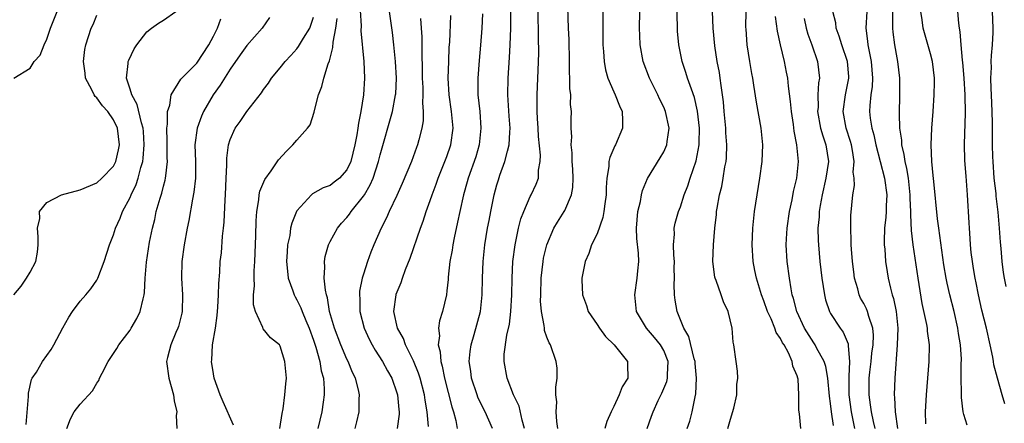
# Model space of a CAD drawing. Units: inches. Extents: x 2571000 to 2574000, y 1518000 to 1521000.
# Drawn here: x 2571692 to 2571810, y 1519014 to 1519062 of the extents above; entities that cross this region are included whole.
import ezdxf

# ---------------------------------------------------------------- set-up
doc = ezdxf.new("R2010")
doc.units = ezdxf.units.IN
doc.header["$MEASUREMENT"] = 0
doc.layers.add('LD25711518_2ft', color=254, linetype='Continuous')

msp = doc.modelspace()

# ---------------------------------------------------------------- linework, layer by layer
at = {"layer": 'LD25711518_2ft'}
for points, elevation in [([(2571732.47, 1519065), (2571732.71, 1519061.29), (2571732.69, 1519060.69), (2571733.03, 1519057), (2571733.1, 1519055), (2571732.99, 1519052.99), (2571732.69, 1519051), (2571732.38, 1519049.62), (2571732.33, 1519049), (2571732.21, 1519048.21), (2571731.96, 1519047), (2571731.46, 1519045), (2571731, 1519043.99), (2571730.12, 1519043), (2571729.48, 1519042.52), (2571729, 1519042.12), (2571728.16, 1519041.84), (2571726.89, 1519041.11), (2571726.76, 1519041), (2571725, 1519039.1), (2571724.94, 1519039), (2571724.39, 1519037.61), (2571724.25, 1519037), (2571724.14, 1519036.14), (2571723.88, 1519035), (2571723.82, 1519034.18), (2571723.76, 1519033), (2571723.86, 1519031.86), (2571723.97, 1519031), (2571724.51, 1519029.49), (2571724.66, 1519029), (2571724.78, 1519028.78), (2571725, 1519028.43), (2571725.46, 1519027.46), (2571725.62, 1519027), (2571726.06, 1519025.94), (2571726.48, 1519025), (2571727, 1519023.57), (2571727.28, 1519022.72), (2571727.74, 1519021), (2571727.9, 1519019.9), (2571728.18, 1519019), (2571728.28, 1519017.72), (2571728.28, 1519017), (2571728.14, 1519016.13), (2571727.98, 1519015), (2571727.51, 1519013)], 8030), ([(2571748.47, 1519013), (2571747.6, 1519015), (2571747, 1519016.14), (2571746.72, 1519016.72), (2571746.63, 1519017), (2571745.95, 1519019), (2571745.85, 1519019.85), (2571745.67, 1519021), (2571745.77, 1519022.23), (2571745.89, 1519023), (2571746.26, 1519024.26), (2571747.01, 1519027), (2571747.23, 1519029), (2571747.27, 1519031), (2571747.35, 1519033), (2571747.56, 1519035), (2571747.88, 1519037), (2571748.05, 1519037.95), (2571748.26, 1519039), (2571748.67, 1519041), (2571749, 1519042.21), (2571749.18, 1519042.82), (2571749.36, 1519043.36), (2571749.96, 1519045), (2571750.25, 1519046.25), (2571750.47, 1519047), (2571750.54, 1519048.54), (2571750.59, 1519049), (2571750.46, 1519050.46), (2571750.35, 1519052.35), (2571750.29, 1519053), (2571750.34, 1519055), (2571750.51, 1519057.49), (2571750.59, 1519059), (2571750.65, 1519061), (2571750.69, 1519065)], 8020), ([(2571767.01, 1519013), (2571767.55, 1519014.45), (2571767.74, 1519015), (2571768.35, 1519016.35), (2571768.77, 1519017.23), (2571769.37, 1519018.63), (2571769.45, 1519019), (2571769.44, 1519019.44), (2571769.53, 1519021), (2571769, 1519022.33), (2571768.63, 1519023), (2571767.91, 1519023.9), (2571766.94, 1519025), (2571765.72, 1519027), (2571765.52, 1519029), (2571765.83, 1519031), (2571765.9, 1519031.9), (2571766.02, 1519033), (2571765.99, 1519034.01), (2571765.77, 1519035.77), (2571765.73, 1519037), (2571765.91, 1519039), (2571766.2, 1519040.2), (2571766.34, 1519041), (2571766.46, 1519041.54), (2571767.04, 1519042.96), (2571768.57, 1519045.43), (2571769, 1519046.16), (2571769.27, 1519046.73), (2571769.37, 1519047), (2571769.41, 1519047.41), (2571769.65, 1519049), (2571769.23, 1519051), (2571769, 1519051.53), (2571768.51, 1519052.51), (2571768.29, 1519053), (2571767.29, 1519055), (2571766.55, 1519057), (2571766.18, 1519059), (2571766.13, 1519060.13), (2571766.09, 1519061), (2571766.18, 1519065)], 8012), ([(2571756.3, 1519013), (2571756.17, 1519013.83), (2571756.1, 1519015), (2571756.17, 1519016.17), (2571756.08, 1519017), (2571756.05, 1519017.95), (2571756.21, 1519019), (2571756.21, 1519020.21), (2571756.12, 1519021), (2571755.43, 1519023), (2571755.26, 1519023.26), (2571755, 1519023.93), (2571754.72, 1519024.72), (2571754.69, 1519025), (2571754.68, 1519025.32), (2571754.35, 1519027), (2571754.24, 1519028.24), (2571754.25, 1519029), (2571754.3, 1519031), (2571754.54, 1519033), (2571754.6, 1519033.4), (2571754.98, 1519035), (2571755.84, 1519037), (2571756.27, 1519037.73), (2571757.08, 1519039), (2571757.13, 1519039.13), (2571757.95, 1519041), (2571758.1, 1519041.9), (2571758.15, 1519043), (2571758.1, 1519044.1), (2571758.03, 1519045), (2571758.03, 1519046.03), (2571757.89, 1519047), (2571757.98, 1519047.98), (2571757.9, 1519049), (2571757.9, 1519050.1), (2571757.93, 1519051), (2571757.84, 1519051.84), (2571757.85, 1519053), (2571757.76, 1519053.76), (2571757.76, 1519055), (2571757.71, 1519055.71), (2571757.71, 1519057), (2571757.65, 1519059.65), (2571757.59, 1519061), (2571757.52, 1519063.52)], 8016), ([(2571761.69, 1519063.69), (2571761.68, 1519061), (2571761.7, 1519059), (2571761.78, 1519058.22), (2571761.84, 1519057), (2571762, 1519056), (2571762.28, 1519055), (2571763, 1519053.36), (2571763.17, 1519053), (2571763.69, 1519051.69), (2571764, 1519051), (2571764.06, 1519049.94), (2571764.04, 1519049), (2571763.2, 1519047), (2571763.13, 1519046.87), (2571762.53, 1519045.47), (2571762.43, 1519045), (2571762.41, 1519044.41), (2571762.18, 1519043), (2571762.1, 1519041.9), (2571762.09, 1519041), (2571761.93, 1519039.93), (2571761.82, 1519039), (2571761.69, 1519038.31), (2571761, 1519036.34), (2571760.34, 1519035), (2571760.01, 1519033.99), (2571759.57, 1519033), (2571759.19, 1519031), (2571759.19, 1519030.81), (2571759.28, 1519029), (2571759.74, 1519027.74), (2571759.95, 1519027), (2571761, 1519025.46), (2571761.29, 1519025), (2571762.02, 1519024.02), (2571763.05, 1519023), (2571764.64, 1519021), (2571764.66, 1519020.66), (2571764.68, 1519019), (2571764.03, 1519017.97), (2571763.66, 1519017), (2571763, 1519015.62), (2571762.68, 1519015), (2571762.17, 1519013.83), (2571761.95, 1519013)], 8014), ([(2571691.05, 1519029), (2571691.95, 1519030.05), (2571692.58, 1519031), (2571693, 1519031.73), (2571693.67, 1519033), (2571693.87, 1519034.13), (2571693.97, 1519035), (2571693.98, 1519035.98), (2571693.9, 1519037), (2571694.16, 1519038.16), (2571694.13, 1519039), (2571695, 1519040.09), (2571696.77, 1519041), (2571699, 1519041.59), (2571701, 1519042.45), (2571701.61, 1519043), (2571703, 1519044.45), (2571703.27, 1519045), (2571703.6, 1519046.4), (2571703.72, 1519047), (2571703.49, 1519049), (2571703, 1519050.02), (2571702.31, 1519051), (2571701.69, 1519051.69), (2571701, 1519052.64), (2571700.81, 1519052.81), (2571700.69, 1519053), (2571700.41, 1519053.59), (2571699.66, 1519055), (2571699.61, 1519055.61), (2571699.42, 1519057), (2571699.57, 1519058.43), (2571699.69, 1519059), (2571700.34, 1519061), (2571700.55, 1519061.45), (2571701, 1519062.55)], 8042), ([(2571691.06, 1519055), (2571693, 1519056.21), (2571693.49, 1519057), (2571694.22, 1519057.78), (2571694.67, 1519059), (2571695, 1519059.69), (2571695.46, 1519061), (2571696.25, 1519063)], 8044), ([(2571692.55, 1519013.45), (2571692.8, 1519016.8), (2571692.8, 1519017.2), (2571693.16, 1519018.84), (2571693.26, 1519019), (2571693.75, 1519019.75), (2571694.49, 1519021), (2571695.54, 1519022.46), (2571695.85, 1519023), (2571696.93, 1519025.07), (2571697.65, 1519026.35), (2571698.07, 1519027), (2571699, 1519028.24), (2571699.68, 1519029), (2571700.28, 1519029.72), (2571701, 1519030.77), (2571701.13, 1519031), (2571701.89, 1519033), (2571702.52, 1519035), (2571703, 1519036.2), (2571703.24, 1519037), (2571703.79, 1519038.21), (2571704.09, 1519039), (2571705, 1519040.68), (2571705.13, 1519041), (2571705.74, 1519042.26), (2571705.97, 1519043), (2571706.28, 1519044.28), (2571706.51, 1519045), (2571706.58, 1519045.42), (2571706.7, 1519047), (2571706.6, 1519048.6), (2571706.56, 1519049), (2571706.35, 1519049.65), (2571705.86, 1519051.86), (2571705.19, 1519053), (2571705, 1519053.67), (2571704.55, 1519055), (2571704.78, 1519056.78), (2571704.78, 1519057), (2571704.83, 1519057.17), (2571705.49, 1519058.51), (2571705.81, 1519059), (2571707, 1519060.57), (2571707.56, 1519061), (2571708.41, 1519061.59), (2571709, 1519061.97), (2571710.5, 1519063)], 8040), ([(2571721.72, 1519062.28), (2571720.85, 1519061), (2571719, 1519058.92), (2571718.19, 1519057.81), (2571717, 1519056.1), (2571715.82, 1519054.18), (2571714.97, 1519053), (2571713.8, 1519051), (2571713.55, 1519050.45), (2571713.03, 1519049), (2571712.78, 1519047), (2571712.85, 1519045), (2571712.84, 1519043), (2571712.66, 1519041.34), (2571712.47, 1519040.47), (2571712.06, 1519037.94), (2571711.86, 1519037), (2571711.48, 1519035), (2571711.21, 1519033), (2571711.17, 1519031), (2571711.27, 1519029), (2571711.23, 1519027), (2571711.19, 1519026.81), (2571710.8, 1519025.2), (2571710.73, 1519025), (2571710.5, 1519024.5), (2571709.87, 1519023), (2571709.49, 1519021.49), (2571709.38, 1519021), (2571709.63, 1519019), (2571710.22, 1519017), (2571710.3, 1519016.3), (2571710.62, 1519015), (2571710.53, 1519014.53), (2571710.6, 1519013)], 8036), ([(2571717.4, 1519013.4), (2571716.16, 1519016.16), (2571715.8, 1519017), (2571715.1, 1519019), (2571715, 1519019.54), (2571714.78, 1519021), (2571714.81, 1519021.19), (2571714.9, 1519023), (2571715.24, 1519025), (2571715.45, 1519026.55), (2571715.53, 1519027.53), (2571715.61, 1519029), (2571715.63, 1519030.38), (2571715.75, 1519031.75), (2571715.81, 1519033), (2571715.94, 1519034.06), (2571716.07, 1519036.07), (2571716.2, 1519037), (2571716.28, 1519037.72), (2571716.4, 1519040.4), (2571716.44, 1519041), (2571716.51, 1519043), (2571716.58, 1519044.58), (2571716.59, 1519045.41), (2571716.8, 1519047), (2571717, 1519047.64), (2571717.61, 1519049), (2571718.19, 1519049.81), (2571718.98, 1519051), (2571720.74, 1519053.26), (2571721, 1519053.66), (2571721.58, 1519054.42), (2571721.95, 1519055), (2571723, 1519056.25), (2571723.58, 1519057), (2571724.27, 1519057.73), (2571725, 1519058.54), (2571725.2, 1519058.8), (2571725.79, 1519059.79), (2571726.57, 1519061), (2571727, 1519062.31)], 8034), ([(2571731.98, 1519013), (2571732.2, 1519013.8), (2571732.48, 1519015), (2571732.48, 1519016.48), (2571732.52, 1519017), (2571732.4, 1519017.6), (2571732.03, 1519019), (2571731.69, 1519019.69), (2571731.15, 1519021), (2571731, 1519021.29), (2571730.28, 1519023), (2571729.53, 1519025), (2571728.93, 1519027), (2571728.66, 1519028.66), (2571728.54, 1519029), (2571728.42, 1519029.58), (2571728.29, 1519031), (2571728.35, 1519032.35), (2571728.3, 1519033), (2571728.4, 1519033.6), (2571728.79, 1519035), (2571729, 1519035.42), (2571729.86, 1519037), (2571730.37, 1519037.63), (2571731, 1519038.3), (2571731.32, 1519038.68), (2571731.52, 1519039), (2571733, 1519040.84), (2571733.1, 1519041), (2571733.81, 1519042.19), (2571734.14, 1519043), (2571734.81, 1519045), (2571735, 1519045.79), (2571736.46, 1519051), (2571736.85, 1519053), (2571736.86, 1519053.14), (2571736.94, 1519055), (2571736.84, 1519057), (2571736.64, 1519059), (2571736.47, 1519060.47), (2571736.13, 1519063)], 8028), ([(2571740.78, 1519013.22), (2571740.64, 1519015), (2571740.37, 1519016.37), (2571740.29, 1519017), (2571739.78, 1519019), (2571739.6, 1519019.6), (2571739, 1519021.09), (2571738.03, 1519023), (2571737.78, 1519023.78), (2571737.08, 1519025), (2571736.65, 1519027), (2571736.9, 1519029), (2571736.92, 1519029.08), (2571737.5, 1519030.5), (2571737.66, 1519031), (2571738.05, 1519032.05), (2571738.59, 1519033.41), (2571739.82, 1519037), (2571740.15, 1519037.85), (2571740.52, 1519039), (2571741, 1519040.32), (2571741.22, 1519041), (2571741.7, 1519042.3), (2571741.94, 1519043), (2571742.76, 1519045), (2571743, 1519045.62), (2571743.48, 1519047), (2571743.75, 1519049), (2571743.56, 1519051), (2571743.27, 1519053), (2571743.16, 1519055), (2571743.21, 1519057), (2571743.28, 1519058.72), (2571743.33, 1519059.33), (2571743.46, 1519062.54)], 8024), ([(2571747.28, 1519062.72), (2571747.18, 1519061), (2571747.02, 1519058.98), (2571746.86, 1519057.14), (2571746.71, 1519055), (2571746.71, 1519053), (2571746.93, 1519051), (2571747.08, 1519049), (2571746.86, 1519047), (2571746.45, 1519045.55), (2571745.56, 1519043), (2571745.44, 1519042.56), (2571744.99, 1519041), (2571744.53, 1519039), (2571744.28, 1519037.72), (2571743.86, 1519035.86), (2571743.7, 1519035), (2571743.62, 1519034.38), (2571743.36, 1519033), (2571743.15, 1519031.15), (2571743.14, 1519030.86), (2571743, 1519029.51), (2571742.93, 1519029), (2571742.48, 1519027), (2571742.11, 1519025.89), (2571742, 1519025), (2571742.1, 1519024.1), (2571741.93, 1519023), (2571742.19, 1519022.19), (2571742.25, 1519021), (2571742.44, 1519020.44), (2571742.72, 1519019), (2571743.58, 1519015.58), (2571743.77, 1519015), (2571744.05, 1519013.95), (2571744.24, 1519013)], 8022), ([(2571752.31, 1519013), (2571752.03, 1519013.97), (2571751.65, 1519015.65), (2571750.99, 1519017.01), (2571750.21, 1519019), (2571749.87, 1519021), (2571749.88, 1519021.88), (2571750.18, 1519024.18), (2571750.5, 1519025.5), (2571750.67, 1519027), (2571750.78, 1519029), (2571750.81, 1519031), (2571750.92, 1519033), (2571751.18, 1519035), (2571751.59, 1519037), (2571751.87, 1519038.13), (2571752.21, 1519039), (2571753, 1519040.8), (2571753.11, 1519041), (2571753.71, 1519042.29), (2571753.97, 1519043), (2571753.98, 1519043.98), (2571754.19, 1519045), (2571754.23, 1519045.77), (2571753.99, 1519047.99), (2571753.94, 1519049), (2571753.85, 1519050.15), (2571753.81, 1519051), (2571753.82, 1519051.82), (2571753.81, 1519053), (2571753.92, 1519055), (2571753.94, 1519055.94), (2571753.99, 1519057), (2571754.01, 1519057.99), (2571753.97, 1519059.97), (2571753.93, 1519063)], 8018), ([(2571771.83, 1519013), (2571772.12, 1519013.88), (2571772.41, 1519015), (2571772.77, 1519016.77), (2571772.87, 1519017.13), (2571772.95, 1519019), (2571772.77, 1519020.77), (2571772.76, 1519021), (2571772.65, 1519021.35), (2571772.01, 1519024.01), (2571771.43, 1519025), (2571770.6, 1519027), (2571770.36, 1519028.36), (2571770.28, 1519029), (2571770.24, 1519030.24), (2571770.29, 1519031), (2571770.27, 1519032.27), (2571770.29, 1519033), (2571770.22, 1519033.78), (2571770.19, 1519035), (2571770.29, 1519036.29), (2571770.26, 1519037), (2571770.38, 1519037.62), (2571770.77, 1519039), (2571771, 1519039.59), (2571771.47, 1519041), (2571771.9, 1519042.1), (2571772.19, 1519043), (2571772.91, 1519045.09), (2571773.26, 1519047), (2571773.25, 1519047.25), (2571773.29, 1519049), (2571773.06, 1519051.06), (2571772.7, 1519052.7), (2571772.32, 1519053.68), (2571771.87, 1519055), (2571771.67, 1519055.67), (2571771.2, 1519057), (2571770.8, 1519059), (2571770.66, 1519060.66), (2571770.6, 1519063)], 8010), ([(2571776.68, 1519013), (2571777, 1519014.12), (2571777.41, 1519015.41), (2571777.77, 1519017), (2571777.76, 1519018.24), (2571777.89, 1519019), (2571777.86, 1519019.86), (2571777.69, 1519021), (2571777.42, 1519023), (2571777.33, 1519023.32), (2571777.2, 1519025), (2571776.75, 1519027), (2571776.18, 1519028.18), (2571775.9, 1519029), (2571775.28, 1519030.72), (2571775.16, 1519031), (2571775.13, 1519031.13), (2571774.89, 1519033), (2571774.96, 1519035), (2571775.12, 1519037), (2571775.33, 1519038.67), (2571775.35, 1519039), (2571775.41, 1519039.41), (2571775.71, 1519041), (2571775.98, 1519042.02), (2571776.14, 1519043), (2571776.35, 1519044.35), (2571776.49, 1519045), (2571776.54, 1519045.46), (2571776.59, 1519047), (2571776.46, 1519048.46), (2571776.45, 1519049), (2571776.26, 1519051), (2571776.17, 1519052.17), (2571776.07, 1519053), (2571775.89, 1519054.11), (2571775.79, 1519055), (2571775.69, 1519055.69), (2571775.41, 1519057), (2571775.13, 1519058.87), (2571774.92, 1519061), (2571774.84, 1519063)], 8008), ([(2571785.45, 1519013), (2571785.27, 1519014.73), (2571785.19, 1519015.19), (2571785.22, 1519017), (2571785.11, 1519018.89), (2571785.09, 1519019), (2571785, 1519019.29), (2571784.47, 1519020.47), (2571784.42, 1519021), (2571783.96, 1519022.04), (2571783.43, 1519023), (2571783.26, 1519023.26), (2571783, 1519023.79), (2571782.51, 1519024.51), (2571782.35, 1519025), (2571781.88, 1519026.12), (2571781.46, 1519027), (2571781, 1519028.31), (2571780.72, 1519029), (2571780.12, 1519031), (2571779.95, 1519031.95), (2571779.74, 1519033), (2571779.63, 1519035), (2571779.69, 1519037), (2571779.8, 1519038.2), (2571779.91, 1519039), (2571780.54, 1519043), (2571780.8, 1519045), (2571780.88, 1519047), (2571780.68, 1519049), (2571780.12, 1519052.12), (2571779.82, 1519054.18), (2571779.68, 1519055), (2571779.56, 1519055.56), (2571779.33, 1519057), (2571779.03, 1519059), (2571778.88, 1519060.88), (2571778.87, 1519061.13), (2571778.89, 1519063)], 8006), ([(2571789.35, 1519013.35), (2571789.11, 1519015), (2571789, 1519015.97), (2571788.87, 1519016.87), (2571788.67, 1519019), (2571788.43, 1519020.43), (2571788.24, 1519021), (2571787.34, 1519022.66), (2571787.18, 1519023), (2571787, 1519023.26), (2571785.9, 1519025), (2571784.96, 1519027), (2571784.56, 1519028.56), (2571784.42, 1519029), (2571784.27, 1519029.73), (2571784.07, 1519031), (2571783.82, 1519033), (2571783.7, 1519035), (2571783.72, 1519035.72), (2571783.79, 1519037), (2571784.08, 1519039), (2571784.41, 1519040.4), (2571784.58, 1519041.42), (2571784.96, 1519043), (2571785.15, 1519045), (2571784.96, 1519047), (2571784.65, 1519048.65), (2571784.56, 1519049.44), (2571784.32, 1519051), (2571784.21, 1519052.21), (2571783.96, 1519054.04), (2571783.87, 1519055), (2571783.73, 1519055.73), (2571783.47, 1519057), (2571783, 1519059), (2571782.65, 1519060.65), (2571782.42, 1519062.42)], 8004), ([(2571794.36, 1519013), (2571794.17, 1519013.83), (2571793.92, 1519015), (2571793.82, 1519015.82), (2571793.63, 1519017), (2571793.66, 1519019), (2571793.74, 1519019.74), (2571793.89, 1519021), (2571793.98, 1519022.02), (2571794.11, 1519023), (2571794.17, 1519024.17), (2571794.09, 1519025), (2571793.59, 1519026.41), (2571793.46, 1519027), (2571793.33, 1519027.33), (2571793, 1519027.96), (2571792.62, 1519028.62), (2571792.44, 1519029), (2571792.27, 1519029.73), (2571791.9, 1519031), (2571791.79, 1519031.79), (2571791.65, 1519033), (2571791.52, 1519034.48), (2571791.49, 1519035), (2571791.5, 1519035.5), (2571791.43, 1519037), (2571791.46, 1519038.54), (2571791.69, 1519041), (2571791.87, 1519042.13), (2571791.84, 1519043), (2571791.74, 1519043.74), (2571791.84, 1519045), (2571791.66, 1519046.34), (2571791.53, 1519047), (2571791.42, 1519047.42), (2571790.9, 1519049), (2571790.51, 1519051), (2571790.8, 1519053), (2571791.18, 1519054.82), (2571791.2, 1519055), (2571791.19, 1519055.19), (2571791.03, 1519057), (2571790.35, 1519059), (2571790.06, 1519060.06), (2571789.68, 1519061), (2571789.64, 1519061.64), (2571789.28, 1519063)], 8000), ([(2571793.37, 1519063), (2571793.25, 1519061), (2571793.46, 1519059.46), (2571793.5, 1519059), (2571793.59, 1519058.41), (2571793.89, 1519057), (2571794.03, 1519055), (2571793.99, 1519054.01), (2571793.85, 1519053), (2571793.72, 1519051.72), (2571793.69, 1519051), (2571793.78, 1519050.22), (2571793.97, 1519049), (2571794.21, 1519048.21), (2571794.46, 1519047), (2571794.98, 1519045.02), (2571795.49, 1519043), (2571795.75, 1519041), (2571795.69, 1519039.69), (2571795.69, 1519039), (2571795.66, 1519038.34), (2571795.5, 1519037), (2571795.44, 1519035.44), (2571795.45, 1519035), (2571795.51, 1519034.49), (2571795.61, 1519033), (2571795.79, 1519031.79), (2571795.93, 1519031), (2571796.19, 1519029.81), (2571796.41, 1519029), (2571796.57, 1519028.57), (2571796.89, 1519027), (2571797.09, 1519025), (2571797.02, 1519023), (2571796.74, 1519019), (2571796.66, 1519017), (2571796.7, 1519016.7), (2571796.77, 1519015), (2571797.06, 1519013)], 7998), ([(2571800.44, 1519013.56), (2571800.4, 1519015), (2571800.51, 1519017), (2571800.85, 1519021), (2571800.87, 1519023), (2571800.66, 1519024.66), (2571800.63, 1519025), (2571800.56, 1519025.44), (2571799.99, 1519027.99), (2571799.51, 1519031), (2571798.93, 1519035), (2571798.73, 1519036.73), (2571798.63, 1519038.63), (2571798.65, 1519039), (2571798.57, 1519040.57), (2571798.57, 1519041), (2571798.36, 1519043), (2571798.18, 1519044.18), (2571797.97, 1519045), (2571797.86, 1519045.86), (2571797.56, 1519047), (2571797.55, 1519047.55), (2571797.33, 1519049), (2571797.27, 1519050.73), (2571797.33, 1519053), (2571797.33, 1519055), (2571797.09, 1519057), (2571797, 1519057.43), (2571796.73, 1519059), (2571796.51, 1519060.51), (2571796.47, 1519061), (2571796.5, 1519061.5), (2571796.48, 1519063)], 7996), ([(2571805.39, 1519013.39), (2571805, 1519014.68), (2571804.92, 1519015), (2571804.71, 1519016.71), (2571804.73, 1519017.27), (2571804.7, 1519019), (2571804.69, 1519020.69), (2571804.71, 1519021.29), (2571804.59, 1519023), (2571804.36, 1519024.36), (2571804.29, 1519025), (2571803.84, 1519027), (2571803.31, 1519029), (2571803, 1519030.41), (2571802.87, 1519031), (2571802.62, 1519032.62), (2571802, 1519037), (2571801.86, 1519038.14), (2571801.39, 1519042.61), (2571801.34, 1519043.34), (2571801.15, 1519045), (2571801.07, 1519047), (2571801.17, 1519049), (2571801.32, 1519051), (2571801.44, 1519053), (2571801.47, 1519054.53), (2571801.47, 1519055), (2571801.23, 1519057), (2571801, 1519057.91), (2571800.14, 1519061), (2571800, 1519062), (2571799.83, 1519063)], 7994), ([(2571809.92, 1519015.92), (2571809.59, 1519017), (2571809.02, 1519019), (2571808.6, 1519020.6), (2571808.55, 1519021), (2571808.46, 1519021.54), (2571808.15, 1519023), (2571807.7, 1519025), (2571807.17, 1519027.17), (2571806.75, 1519029), (2571806.46, 1519030.46), (2571806.35, 1519031), (2571806.17, 1519032.17), (2571806.03, 1519033), (2571805.89, 1519034.11), (2571805.81, 1519035), (2571805.77, 1519035.77), (2571805.66, 1519037), (2571805.65, 1519037.65), (2571805.45, 1519041), (2571805.26, 1519043.26), (2571805.13, 1519045.13), (2571805.09, 1519047.09), (2571805.19, 1519050.81), (2571805.15, 1519053), (2571805.02, 1519055.02), (2571804.87, 1519056.87), (2571804.83, 1519057.17), (2571804.68, 1519059), (2571804.58, 1519060.58), (2571804.49, 1519061), (2571804.41, 1519061.59), (2571804.29, 1519063)], 7992), ([(2571808.38, 1519063), (2571808.49, 1519061), (2571808.48, 1519060.48), (2571808.41, 1519059), (2571808.27, 1519057.73), (2571808.25, 1519057), (2571808.27, 1519056.27), (2571808.19, 1519055), (2571808.22, 1519053.78), (2571808.28, 1519053), (2571808.37, 1519051), (2571808.39, 1519049.61), (2571808.39, 1519047), (2571808.43, 1519045.57), (2571808.46, 1519045), (2571808.61, 1519043), (2571808.82, 1519041.18), (2571808.84, 1519040.84), (2571809.07, 1519038.93), (2571809.24, 1519037), (2571809.34, 1519035.34), (2571809.43, 1519034.57), (2571809.55, 1519033), (2571809.71, 1519031.71), (2571809.83, 1519031), (2571810.03, 1519030.03)], 7990), ([(2571697.42, 1519013), (2571697.85, 1519014.15), (2571698.3, 1519015), (2571699, 1519015.89), (2571700.5, 1519017.5), (2571701, 1519018.41), (2571701.26, 1519018.74), (2571701.34, 1519019), (2571701.63, 1519019.63), (2571702.36, 1519021), (2571703.42, 1519022.58), (2571703.64, 1519023), (2571705, 1519024.78), (2571705.14, 1519025), (2571705.82, 1519026.18), (2571706.22, 1519027), (2571706.55, 1519028.55), (2571706.68, 1519029), (2571706.72, 1519029.28), (2571706.79, 1519031), (2571706.95, 1519032.95), (2571707.34, 1519035.34), (2571707.68, 1519037), (2571707.95, 1519038.05), (2571708.14, 1519039), (2571708.59, 1519040.59), (2571708.8, 1519041.2), (2571709, 1519042.03), (2571709.22, 1519042.78), (2571709.26, 1519043), (2571709.27, 1519043.27), (2571709.47, 1519045), (2571709.44, 1519045.44), (2571709.43, 1519047), (2571709.45, 1519047.45), (2571709.41, 1519049), (2571709.5, 1519049.5), (2571709.5, 1519051), (2571709.78, 1519051.78), (2571709.91, 1519053), (2571711.1, 1519054.9), (2571713, 1519056.8), (2571714.44, 1519059), (2571715, 1519060.04), (2571715.47, 1519061), (2571715.87, 1519062.13)], 8038), ([(2571722.97, 1519012.97), (2571723.22, 1519014.78), (2571723.34, 1519015.34), (2571723.55, 1519017), (2571723.66, 1519018.34), (2571723.74, 1519019), (2571723.57, 1519021), (2571723, 1519022.85), (2571722.9, 1519023), (2571721.84, 1519023.84), (2571720.94, 1519024.94), (2571720.91, 1519025.09), (2571720.04, 1519027), (2571719.8, 1519027.8), (2571719.81, 1519029), (2571719.91, 1519030.09), (2571719.86, 1519031), (2571719.88, 1519031.88), (2571719.97, 1519033), (2571720.08, 1519036.08), (2571720.11, 1519037.89), (2571720.18, 1519039), (2571720.42, 1519040.42), (2571720.47, 1519041), (2571720.55, 1519041.45), (2571721.14, 1519042.86), (2571721.9, 1519043.9), (2571722.8, 1519045.2), (2571723.74, 1519046.26), (2571724.53, 1519047), (2571725, 1519047.58), (2571726.29, 1519049), (2571726.58, 1519049.42), (2571727.09, 1519050.91), (2571727.12, 1519051.12), (2571727.6, 1519053), (2571728, 1519054), (2571728.22, 1519055), (2571728.74, 1519056.74), (2571728.9, 1519057.1), (2571729.31, 1519058.69), (2571729.34, 1519059.34), (2571729.67, 1519061), (2571729.82, 1519062.18)], 8032), ([(2571739.82, 1519062.18), (2571739.92, 1519061), (2571739.98, 1519059.98), (2571739.98, 1519058.02), (2571740.04, 1519056.04), (2571740.04, 1519055), (2571740.1, 1519053.9), (2571740.1, 1519053), (2571740.05, 1519052.05), (2571740.13, 1519051), (2571740.13, 1519049.87), (2571739.97, 1519049), (2571739.61, 1519047.61), (2571739.47, 1519047), (2571739.33, 1519046.67), (2571738.76, 1519045), (2571737.65, 1519042.35), (2571737, 1519040.91), (2571736.09, 1519039), (2571735.76, 1519038.24), (2571735.12, 1519037), (2571734.23, 1519035), (2571733.88, 1519034.12), (2571733.48, 1519033), (2571733, 1519031.5), (2571732.85, 1519031), (2571732.53, 1519029.47), (2571732.5, 1519029), (2571732.54, 1519028.54), (2571732.57, 1519027), (2571733.08, 1519025), (2571733.68, 1519023.68), (2571734.04, 1519023), (2571734.38, 1519022.38), (2571735.29, 1519021), (2571735.88, 1519019.88), (2571736.39, 1519019), (2571737, 1519017.27), (2571737.08, 1519017), (2571737.25, 1519015.25), (2571737.29, 1519015), (2571737.28, 1519014.72), (2571737.05, 1519013)], 8026), ([(2571785.85, 1519062.15), (2571786.1, 1519061), (2571786.29, 1519060.29), (2571786.78, 1519059), (2571787.43, 1519057), (2571787.67, 1519055), (2571787.56, 1519054.44), (2571787.5, 1519053), (2571787.51, 1519051.51), (2571787.46, 1519051), (2571787.82, 1519049), (2571788.07, 1519048.07), (2571788.46, 1519047), (2571788.75, 1519045), (2571788.46, 1519043), (2571788, 1519041), (2571787.75, 1519039.75), (2571787.64, 1519039), (2571787.63, 1519038.37), (2571787.5, 1519037), (2571787.52, 1519035.52), (2571787.55, 1519035), (2571787.73, 1519033), (2571787.97, 1519031), (2571788.27, 1519029), (2571788.42, 1519028.42), (2571788.87, 1519027), (2571789, 1519026.77), (2571790.16, 1519025), (2571790.53, 1519024.53), (2571791.12, 1519023.12), (2571791.13, 1519023), (2571791.12, 1519022.88), (2571791.27, 1519021), (2571791.21, 1519019.21), (2571791.19, 1519018.81), (2571791.2, 1519017), (2571791.47, 1519015), (2571791.88, 1519013)], 8002)]:
    msp.add_lwpolyline(points, dxfattribs=dict(at, elevation=elevation))

doc.saveas('drawing.dxf')
